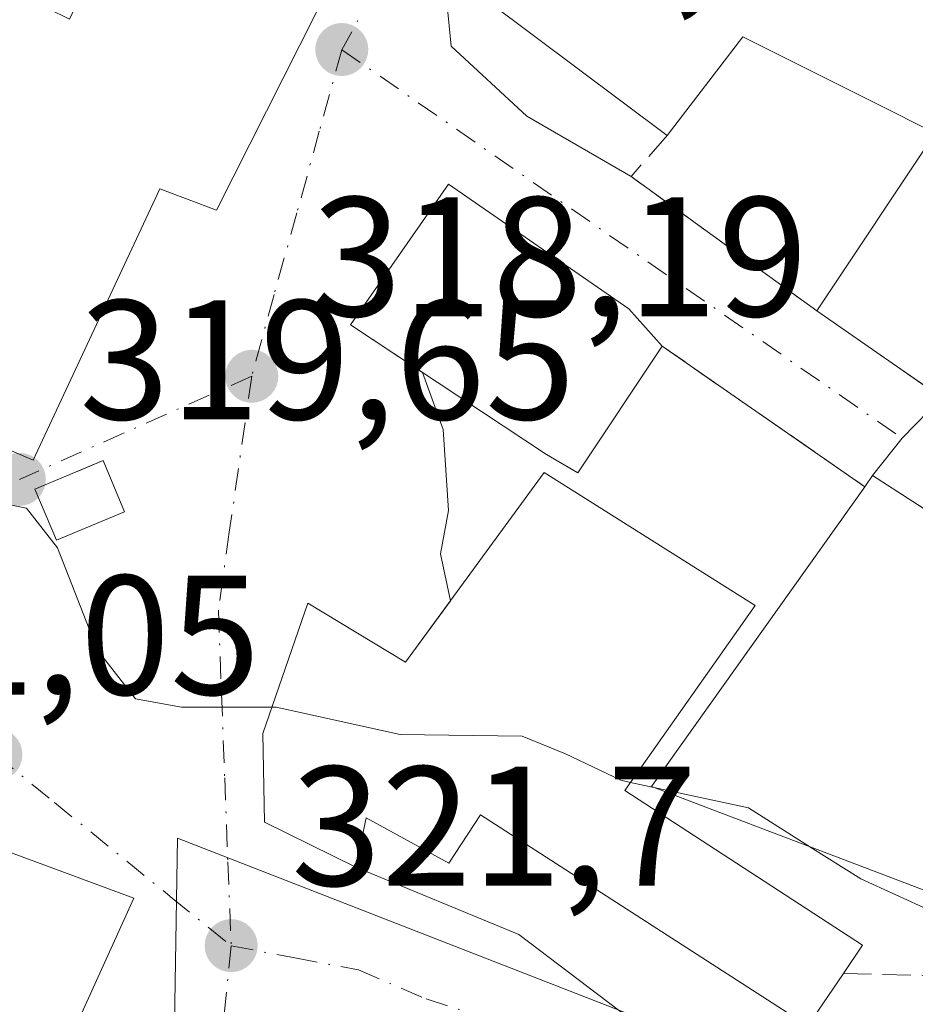
# Model space of a CAD drawing. Units: metres. Extents: x 594148 to 597604, y 4703622 to 4705983.
# Drawn here: x 596398 to 596451, y 4703952 to 4704010 of the extents above; entities that cross this region are included whole.
import ezdxf

# ---------------------------------------------------------------- set-up
doc = ezdxf.new("R2010")
doc.units = ezdxf.units.M
doc.header["$MEASUREMENT"] = 0
doc.linetypes.add('DGN Style 3', pattern=[2.307223458686699, 1.648016756204785, -0.6592067024819142])
doc.linetypes.add('DGN Style 4', pattern=[2.6384748266838614, 1.318413404963828, -0.6592067024819142, 0.001648016756204785, -0.6592067024819142])
for name, color, linetype, lineweight in [('Curva de nivel normal', 30, 'Continuous', 0), ('Edificación Cxs', 1, 'Continuous', 13), ('Instalación de energía eléctrica Cxs', 135, 'Continuous', 0), ('Muro lineal', 1, 'DGN Style 3', 13), ('Núcleo urbano CxS', 7, 'Continuous', 0), ('Obra de contención lineal', 1, 'DGN Style 3', 13), ('Punto de cota en terreno', 7, 'Continuous', 0), ('Rótulo de punto de cota en terreno', 7, 'Continuous', 0), ('Vía urbana Cxs', 4, 'Continuous', 0), ('Vía urbana eje', 4, 'DGN Style 4', 0)]:
    doc.layers.add(name, color=color, linetype=linetype, lineweight=lineweight)
doc.styles.add('Style-Arial', font='txt')

# ---------------------------------------------------------------- blocks, each defined once
blk = doc.blocks.new('5PATER')
at = {"layer": 'Núcleo urbano CxS', "linetype": 'Continuous', "lineweight": 0}
h = blk.add_hatch(color=51, dxfattribs=at)
edge = h.paths.add_edge_path()
edge.add_ellipse((0, 0), major_axis=(-0.1095731443231308, -0.1110710700762829), ratio=0.9994222409660322, start_angle=0, end_angle=360)
blk = doc.blocks.new('*U18')
at = {"layer": 'Vía urbana Cxs', "color": 4, "linetype": 'Continuous', "lineweight": 0}
for points in [[(596423.0301000001, 4704013.1801, 318.2483000000066), (596423.4782999996, 4704008.5759, 317.4744999999967), (596427.9232999999, 4704004.4484, 317.7155999999959), (596434.0601000005, 4704000.9001, 317.8929000000062), (596444.9600999998, 4703993.0101, 319.9695000000065), (596449.6413000004, 4703989.7609, 319.6601999999984), (596452.3091000002, 4703987.909399999, 318.1389000000054), (596449.9801000003, 4703985.520099999, 319.0114999999932), (596448.2301000003, 4703983.3201, 320.6876000000047), (596447.7801000001, 4703982.670100001, 321.2633999999962), (596435.8701, 4703990.940099999, 319.2234000000026), (596433.9200999998, 4703993.130100001, 320.2841000000044), (596423.3201000001, 4704000.460100001, 319.9208000000072), (596417.5601000005, 4703992.1801, 320.7546000000002), (596421.7939999999, 4703989.3795, 323.0859000000055), (596423.0021000003, 4703986.033399999, 321.7418999999936), (596423.3196, 4703981.2709, 320.2716999999975), (596422.8432999998, 4703978.730900001, 320.733699999997), (596423.4301000005, 4703975.951400001, 322.6388000000007), (596420.8000999996, 4703972.350099999, 325.4554999999964), (596415.0500999996, 4703975.8301, 321.9820999999938), (596412.4101, 4703968.170100001, 324.2421999999933), (596412.5000999998, 4703962.940099999, 322.4749000000011), (596417.8701, 4703960.300100001, 323.4717999999993), (596427.4471000005, 4703956.347100001, 321.8632000000071), (596435.0680999998, 4703950.5657, 322.4759999999951)], [(596399.9801000003, 4703947.7601, 326.0521000000008), (596404.8201000001, 4703958.4801, 323.7859000000026), (596392.9600999998, 4703962.860099999, 325.9643999999971)], [(596388.6955000004, 4703988.634500001, 325.1941999999981), (596398.9200999998, 4703984.2301, 323.9006999999983), (596406.3501000004, 4704000.1801, 321.6719000000012), (596409.6901000004, 4703998.9301, 319.1943000000028), (596416.5368999997, 4704012.534299999, 319.8896999999997), (596416.5900999998, 4704012.640100001, 319.9208000000072), (596421.6901000004, 4704023.120100001, 318.7758000000031), (596411.4206999998, 4704030.179099999, 321.2575999999972), (596411.2301000003, 4704030.3101, 321.1165000000037), (596411.9200999998, 4704031.210100001, 320.0938000000024), (596410.6435000002, 4704031.744000001, 319.6484000000055), (596420.9401000004, 4704047.4001, 315.2624999999971), (596411.4600999998, 4704043.140100001, 314.2995999999985), (596410.9659000002, 4704042.231699999, 313.6414999999979), (596397.1919, 4704034.726500001, 312.6486000000005)]]:
    blk.add_polyline3d(points, dxfattribs=at)
blk.add_polyline3d([(596399.0201000003, 4703982.520099999, 323.7247000000062), (596400.2901, 4703979.520099999, 322.5406999999978), (596404.2901, 4703981.200099999, 320.7231999999931), (596403.0301000001, 4703984.210100001, 320.9582999999984), (596401.5926999999, 4703983.6043, 322.0209999999934), (596401.4460000005, 4703983.542500001, 322.1340999999957)], close=True, dxfattribs=at)

msp = doc.modelspace()

# ---------------------------------------------------------------- linework, layer by layer
at = {"layer": 'Curva de nivel normal', "color": 30, "linetype": 'Continuous', "lineweight": 0, "elevation": 320, "flags": 128}
for points in [[(596396.7359999996, 4703981.76), (596398.5199999996, 4703981.4001), (596400.3399999999, 4703979.0801), (596402.6900000004, 4703973.0601), (596404.9299999997, 4703970.200099999), (596407.6399999997, 4703969.710100001), (596412.9375, 4703969.7006)], [(596412.9375, 4703969.7006), (596413.2000000002, 4703969.700099999), (596420.4800000006, 4703968.110099999), (596427.6500000004, 4703968.0101), (596430.2000000002, 4703966.970100001), (596433.4400000004, 4703965.4101), (596434.0239000004, 4703965.2849)], [(596434.0239000004, 4703965.2849), (596435.3819000004, 4703964.993799999)], [(596435.3819000004, 4703964.993799999), (596440.9500000002, 4703963.800100001), (596444.5628000004, 4703961.5065)], [(596444.5628000004, 4703961.5065), (596447.5499999998, 4703959.610099999), (596452.3499999996, 4703957.420100001), (596463.6799999997, 4703955.4301), (596471.5800000001, 4703954.670100001), (596476.7100000001, 4703952.7301), (596480.4299999997, 4703951.7401), (596483.1699999999, 4703950.5801), (596485.3899999997, 4703948.840100001), (596488.4100000003, 4703946.1801), (596489.6699999999, 4703942.390100001), (596495.3200000003, 4703936.970100001), (596508.8200000003, 4703922.460100001), (596523.3499999996, 4703901.6601), (596530.9000000004, 4703886.540100001), (596535.7199999997, 4703879.700099999)]]:
    msp.add_lwpolyline(points, dxfattribs=at)
at = {"layer": 'Edificación Cxs', "color": 1, "linetype": 'Continuous', "lineweight": 13, "elevation": 325.7421000000031, "flags": 128}
msp.add_lwpolyline([(596452.3800999997, 4703987.860099999), (596449.6413000004, 4703989.7609), (596444.9600999998, 4703993.0101), (596451.9200999998, 4704003.460100001), (596448.3753000004, 4704005.2323), (596440.6201, 4704009.110099999), (596436.1700999998, 4704003.3201), (596423.0301000001, 4704013.1801), (596429.2801000001, 4704021.8301), (596429.3351999996, 4704021.954700001), (596440.5669999998, 4704015.869000001), (596444.2290000003, 4704022.677999999), (596448.4170000004, 4704020.272), (596450.2910000002, 4704022.861), (596453.9430000001, 4704027.914000001), (596450.573, 4704029.983999999), (596452.2949999999, 4704032.751), (596450.6359999999, 4704033.726), (596453.3150000004, 4704038.472999999)], dxfattribs=at)
at = {"layer": 'Edificación Cxs', "color": 1, "linetype": 'Continuous', "lineweight": 13, "flags": 128}
for points, elevation in [([(596406.0299000005, 4704020.359800001), (596411.4209000003, 4704030.179400001), (596421.6901000004, 4704023.120100001), (596416.5900999998, 4704012.640100001), (596416.5368999997, 4704012.534299999), (596409.6901000004, 4703998.9301), (596406.3501000004, 4704000.1801), (596398.9200999998, 4703984.2301), (596388.6955000004, 4703988.634500001), (596387.8701, 4703988.9901), (596383.3901000004, 4703990.890100001), (596387.0301000001, 4703998.5801), (596391.1901000004, 4704007.340100001), (596378.4600999998, 4704012.920100001), (596382.6401000004, 4704019.220100001), (596401.0401, 4704010.1601), (596405.4846999999, 4704019.245100001)], 325.194199999998), ([(596435.8701, 4703990.940099999), (596430.9200999998, 4703983.4901), (596429.0800999999, 4703984.5601), (596417.5601000005, 4703992.1801), (596423.3201000001, 4704000.460100001), (596433.9200999998, 4703993.130100001)], 322.9184999999997), ([(596441.3400999998, 4703975.690099999), (596433.6901000004, 4703964.8101), (596447.6501000002, 4703955.720100001), (596446.5301000001, 4703954.050100001), (596444.4401000004, 4703950.970100001), (596425.2100999998, 4703963.380100001), (596423.3501000004, 4703960.530099999), (596418.4801000003, 4703963.210100001), (596417.8701, 4703960.300100001), (596412.5000999998, 4703962.940099999), (596412.4101, 4703968.170100001), (596415.0500999996, 4703975.8301), (596420.8000999996, 4703972.350099999), (596428.9501, 4703983.5101)], 325.4554999999963), ([(596351.4700999996, 4703982.960100001), (596393.6901000004, 4703963.880100001), (596392.9600999998, 4703962.860099999), (596404.8201000001, 4703958.4801), (596399.9801000003, 4703947.7601), (596387.1201, 4703952.4801), (596387.5701000001, 4703953.610099999), (596363.4801000003, 4703964.9001), (596354.4600999998, 4703969.130100001), (596352.1700999998, 4703964.040100001), (596344.3000999996, 4703967.210100001), (596344.4401000004, 4703967.530099999), (596346.5500999996, 4703972.5601)], 328.3218000000051), ([(596456.1243000003, 4703965.291099999), (596451.5301000001, 4703958.860099999), (596435.2600999996, 4703965.040100001), (596447.7801000001, 4703982.670100001), (596448.2301000003, 4703983.3201), (596462.4600999998, 4703974.1601)], 322.9303999999975)]:
    msp.add_lwpolyline(points, close=True, dxfattribs=dict(at, elevation=elevation))
at = {"layer": 'Edificación Cxs', "color": 1, "linetype": 'Continuous', "lineweight": 13, "extrusion": (0.1373781275226062, -0.003902004179554459, 0.9905109915804899), "elevation": 63902.13408476375, "flags": 128}
msp.add_lwpolyline([(4718996.95665301, -458222.3569917438), (4719002.672224837, -458205.7606052838), (4719020.650584666, -458217.890105143)], dxfattribs=at)
at = {"layer": 'Edificación Cxs', "color": 1, "linetype": 'Continuous', "lineweight": 13}
for points in [[(596436.1700999998, 4704003.3201, 318.2262999999948), (596423.0301000001, 4704013.1801, 318.2483000000066), (596429.2801000001, 4704021.8301, 322.3953000000038), (596429.3355, 4704021.954500001, 322.4802999999956), (596432.6501000002, 4704029.4001, 323.3407000000007), (596437.2351000002, 4704037.1843, 324.9437999999937), (596437.2745000003, 4704037.2511, 324.9919999999984), (596449.5900999998, 4704058.1601, 319.6254999999946), (596460.7100999998, 4704052.090100001, 320.3598000000056), (596461.2138999999, 4704051.6535, 319.6604999999981), (596461.4408999998, 4704051.456900001, 319.3616999999941), (596463.2991000004, 4704049.846899999, 318.0464999999967), (596463.4294999996, 4704049.734099999, 318.0357999999979), (596471.4101, 4704042.8201, 319.1897999999928)], [(596471.4101, 4704042.8201, 319.1897999999928), (596460.8400999998, 4704023.1601, 319.7707999999984), (596458.3501000004, 4704024.5101, 320.6915000000009), (596452.6700999998, 4704015.840100001, 319.4323000000004), (596460.9401000004, 4704010.420100001, 317.1156000000047), (596461.1300999997, 4704007.020099999, 317.5390999999945), (596461.5091000004, 4704006.6799, 317.3362999999954), (596461.7763, 4704006.440099999, 317.1882000000041), (596461.8213000001, 4704006.399900001, 317.1628000000055), (596464.1501000002, 4704004.3101, 316.8337000000029), (596463.2521000003, 4704002.5679, 317.1995000000024), (596462.1401000004, 4704000.4101, 317.5399000000034), (596452.3800999997, 4703987.860099999, 318.1002000000008), (596449.6413000004, 4703989.7609, 319.6601999999984), (596444.9600999998, 4703993.0101, 319.9695000000065)], [(596416.5368999997, 4704012.534299999, 319.8896999999997), (596409.6901000004, 4703998.9301, 319.1943000000028), (596406.3501000004, 4704000.1801, 321.6719000000012), (596398.9200999998, 4703984.2301, 323.9006999999983), (596388.6955000004, 4703988.634500001, 325.1941999999981), (596387.8701, 4703988.9901, 324.8309000000008), (596383.3901000004, 4703990.890100001, 323.0764999999956), (596387.0301000001, 4703998.5801, 322.0133999999962)], [(596444.9600999998, 4703993.0101, 319.9695000000065), (596451.9200999998, 4704003.460100001, 321.6980999999942), (596448.3753000004, 4704005.2323, 320.301999999996), (596440.6201, 4704009.110099999, 320.5962), (596436.1700999998, 4704003.3201, 318.2262999999948)], [(596435.8701, 4703990.940099999, 319.2234000000026), (596430.9200999998, 4703983.4901, 322.0590999999986), (596429.0800999999, 4703984.5601, 322.9184999999998), (596417.5601000005, 4703992.1801, 320.7546000000002), (596423.3201000001, 4704000.460100001, 319.9208000000072), (596433.9200999998, 4703993.130100001, 320.2841000000044), (596435.8701, 4703990.940099999, 319.2234000000026)], [(596404.2901, 4703981.200099999, 320.7231999999931), (596400.2901, 4703979.520099999, 322.5406999999978), (596399.0201000003, 4703982.520099999, 323.7247000000062), (596403.0301000001, 4703984.210100001, 320.9582999999984), (596404.2901, 4703981.200099999, 320.7231999999931)], [(596446.5301000001, 4703954.050100001, 321.9967999999935), (596444.4401000004, 4703950.970100001, 322.4876999999979), (596425.2100999998, 4703963.380100001, 324.8996000000043), (596423.3501000004, 4703960.530099999, 323.9986999999965), (596418.4801000003, 4703963.210100001, 325.1272999999928), (596417.8701, 4703960.300100001, 323.4717999999993), (596412.5000999998, 4703962.940099999, 322.4749000000011), (596412.4101, 4703968.170100001, 324.2421999999933), (596415.0500999996, 4703975.8301, 321.9820999999938), (596420.8000999996, 4703972.350099999, 325.4554999999964), (596428.9501, 4703983.5101, 322.7305000000051), (596441.3400999998, 4703975.690099999, 322.1763999999966)], [(596351.4700999996, 4703982.960100001, 323.8378999999986), (596393.6901000004, 4703963.880100001, 324.7416999999987), (596392.9600999998, 4703962.860099999, 325.9643999999971), (596404.8201000001, 4703958.4801, 323.7859000000026), (596399.9801000003, 4703947.7601, 326.0521000000008), (596387.1201, 4703952.4801, 327.8524999999936), (596387.5701000001, 4703953.610099999, 328.3218000000052), (596363.4801000003, 4703964.9001, 327.0807999999961)], [(596447.7801000001, 4703982.670100001, 321.2633999999962), (596448.2301000003, 4703983.3201, 320.6876000000047), (596462.4600999998, 4703974.1601, 317.7825000000012), (596456.1243000003, 4703965.291099999, 319.6796999999933)], [(596441.3400999998, 4703975.690099999, 322.1763999999966), (596433.6901000004, 4703964.8101, 323.2792000000045), (596447.6501000002, 4703955.720100001, 321.5041999999958), (596446.5301000001, 4703954.050100001, 321.9967999999935)]]:
    msp.add_polyline3d(points, dxfattribs=at)
msp.add_3dface([(596404.2901, 4703981.200099999, 323.7247000000062), (596400.2901, 4703979.520099999, 323.7247000000062), (596399.0201000003, 4703982.520099999, 323.7247000000062), (596403.0301000001, 4703984.210100001, 323.7247000000062)], dxfattribs=at)
at = {"layer": 'Instalación de energía eléctrica Cxs', "color": 135, "linetype": 'Continuous', "lineweight": 0, "extrusion": (0.4605978479561249, -0.1502667350186555, 0.8747968511631828), "elevation": -431868.7963508484, "flags": 128}
msp.add_lwpolyline([(4656987.306059268, 780445.9526120865), (4656984.468288435, 780449.70398023), (4656986.92645067, 780452.1477875933)], dxfattribs=at)
at = {"layer": 'Instalación de energía eléctrica Cxs', "color": 135, "linetype": 'Continuous', "lineweight": 0}
msp.add_polyline3d([(596399.0201000003, 4703982.520099999, 323.7247000000062), (596401.4460000005, 4703983.542500001, 322.1340999999957), (596401.5926999999, 4703983.6043, 322.0209999999934), (596403.0301000001, 4703984.210100001, 320.9582999999984), (596404.2901, 4703981.200099999, 320.7231999999931)], dxfattribs=at)
msp.add_3dface([(596404.2901, 4703981.200099999, 320.7231999999931), (596400.2901, 4703979.520099999, 322.5406999999978), (596399.0201000003, 4703982.520099999, 323.7247000000062), (596403.0301000001, 4703984.210100001, 320.9582999999984)], dxfattribs=at)
at = {"layer": 'Muro lineal', "color": 1, "linetype": 'DGN Style 3', "lineweight": 13, "extrusion": (-0.1751596295896983, 0.01710359561524015, 0.9843914725245388), "elevation": -23702.90881282378, "flags": 128}
msp.add_lwpolyline([(-4739700.590884263, 134387.2117001812), (-4739697.977282094, 134385.317303375), (-4739691.183930341, 134397.1166567273)], dxfattribs=at)
at = {"layer": 'Muro lineal', "color": 1, "linetype": 'DGN Style 3', "lineweight": 13, "extrusion": (-0.1144374569658373, 0.0794624491188085, 0.9902473365898204), "elevation": 305852.1466372091, "flags": 128}
msp.add_lwpolyline([(-4204024.927950684, -2171611.264281677), (-4204024.927950684, -2171596.621788721)], dxfattribs=at)
at = {"layer": 'Núcleo urbano CxS', "color": 7, "linetype": 'Continuous', "lineweight": 0}
for points in [[(596556.8107000003, 4703838.4757, 318.5507999999973), (596561.9795000004, 4703841.978700001, 317.3169000000053), (596563.4704999998, 4703842.9891, 317.1135000000068), (596585.8881000001, 4703860.4791, 314.9508999999962), (596572.6904999996, 4703877.395500001, 314.9517999999953), (596564.0850999998, 4703885.140900001, 315.2611000000034), (596549.5115, 4703899.0999, 316.5427999999956), (596507.0355000002, 4703933.920499999, 319.3402999999962), (596495.2105, 4703943.6195, 319.4572999999946), (596482.4681000002, 4703947.781099999, 320.1551999999938), (596468.9225000005, 4703949.673699999, 320.8372999999993), (596452.8541000001, 4703948.4121, 321.8320999999996), (596444.0396999996, 4703947.719699999, 321.9544000000024), (596407.3967000004, 4703962.0067, 320.7657000000036), (596407.1507000001, 4703947.474300001, 322.4824999999983), (596407.1507000001, 4703947.433300001, 322.4885999999969), (596406.4830999998, 4703933.6055, 324.3842000000004), (596405.9017000003, 4703931.2663, 324.6883999999991), (596410.6776999999, 4703925.8355, 325.2051999999967)], [(596444.0396999996, 4703947.719699999, 321.9544000000024), (596407.3967000004, 4703962.0067, 320.7657000000036), (596407.1507000001, 4703947.474300001, 322.4824999999983)], [(596407.1507000001, 4703947.474300001, 322.4824999999983), (596407.3967000004, 4703962.0067, 320.7657000000036), (596444.0396999996, 4703947.719699999, 321.9544000000024)]]:
    msp.add_polyline3d(points, dxfattribs=at)
at = {"layer": 'Obra de contención lineal', "color": 1, "linetype": 'DGN Style 3', "lineweight": 13}
msp.add_polyline3d([(596446.5301000001, 4703954.050100001, 321.9967999999935), (596485.1001000004, 4703953.190099999, 327.0592999999935), (596494.8300999999, 4703948.2301, 325.4551999999967), (596508.8501000004, 4703938.020099999, 325.504700000005), (596514.9600999998, 4703944.840100001, 321.1070999999938)], dxfattribs=at)
at = {"layer": 'Vía urbana Cxs', "color": 4, "linetype": 'Continuous', "lineweight": 0, "extrusion": (-0.1235494253777774, 0.08943164829138507, 0.9883003186140877), "elevation": 347311.6423133674, "flags": 128}
msp.add_lwpolyline([(-4160207.963957414, -2248422.21946497), (-4160207.963957414, -2248408.604239392)], dxfattribs=at)
at = {"layer": 'Vía urbana Cxs', "color": 4, "linetype": 'Continuous', "lineweight": 0, "extrusion": (0.5702080781161815, 0.8215002930634151, 0.0001270738909504858), "elevation": 4204429.411425879, "flags": 128}
msp.add_lwpolyline([(2192275.121942908, -214.3037062668045), (2192269.423615602, -214.6130062693099), (2192266.176276837, -216.1343062815857)], dxfattribs=at)
at = {"layer": 'Vía urbana Cxs', "color": 4, "linetype": 'Continuous', "lineweight": 0, "extrusion": (-0.1144374569658373, 0.0794624491188085, 0.9902473365898204), "elevation": 305852.1466372091, "flags": 128}
msp.add_lwpolyline([(-4204024.927950684, -2171596.621788721), (-4204024.927950684, -2171611.264281677)], dxfattribs=at)
at = {"layer": 'Vía urbana Cxs', "color": 4, "linetype": 'Continuous', "lineweight": 0, "extrusion": (-0.6319971530469107, 0.7203867789441817, 0.2856964950135484), "elevation": 3011825.428134243, "flags": 128}
msp.add_lwpolyline([(-3550570.567874842, -897559.9941003213), (-3550567.241416977, -897559.0835486663), (-3550564.475044387, -897557.3345506958)], dxfattribs=at)
at = {"layer": 'Vía urbana Cxs', "color": 4, "linetype": 'Continuous', "lineweight": 0, "extrusion": (0.3351130322361532, 0.4840521574692754, 0.808327139513966), "elevation": 2477110.070244974, "flags": 128}
msp.add_lwpolyline([(2187159.169378807, -3400510.27604713), (2187159.169378807, -3400509.298015616)], dxfattribs=at)
at = {"layer": 'Vía urbana Cxs', "color": 4, "linetype": 'Continuous', "lineweight": 0, "extrusion": (0.4605978479561249, -0.1502667350186555, 0.8747968511631828), "elevation": -431868.7963508484, "flags": 128}
msp.add_lwpolyline([(4656986.92645067, 780452.1477875933), (4656984.468288435, 780449.70398023), (4656987.306059268, 780445.9526120865)], dxfattribs=at)
at = {"layer": 'Vía urbana Cxs', "color": 4, "linetype": 'Continuous', "lineweight": 0, "extrusion": (0.3529251048343518, 0.5457775656984868, 0.7599807360439447), "elevation": 2778052.673397678, "flags": 128}
msp.add_lwpolyline([(2053455.230886745, -3247876.513030843), (2053445.042303727, -3247878.988007217), (2053435.503394556, -3247878.045159074)], dxfattribs=at)
at = {"layer": 'Vía urbana Cxs', "color": 4, "linetype": 'Continuous', "lineweight": 0}
for points in [[(596423.0301000001, 4704013.1801, 318.2483000000066), (596423.4782999996, 4704008.5759, 317.4744999999967), (596427.9232999999, 4704004.4484, 317.7155999999959), (596434.0601000005, 4704000.9001, 317.8929000000062)], [(596383.3901000004, 4703990.890100001, 323.0764999999956), (596387.8701, 4703988.9901, 324.8309000000008), (596388.6955000004, 4703988.634500001, 325.1941999999981), (596398.9200999998, 4703984.2301, 323.9006999999983), (596406.3501000004, 4704000.1801, 321.6719000000012), (596409.6901000004, 4703998.9301, 319.1943000000028), (596416.5368999997, 4704012.534299999, 319.8896999999997)], [(596435.8701, 4703990.940099999, 319.2234000000026), (596433.9200999998, 4703993.130100001, 320.2841000000044), (596423.3201000001, 4704000.460100001, 319.9208000000072), (596417.5601000005, 4703992.1801, 320.7546000000002), (596421.7939999999, 4703989.3795, 323.0859000000055)], [(596421.7939999999, 4703989.3795, 323.0859000000055), (596423.0021000003, 4703986.033399999, 321.7418999999936), (596423.3196, 4703981.2709, 320.2716999999975), (596422.8432999998, 4703978.730900001, 320.733699999997), (596423.4301000005, 4703975.951400001, 322.6388000000007)], [(596404.2901, 4703981.200099999, 320.7231999999931), (596403.0301000001, 4703984.210100001, 320.9582999999984), (596401.5926999999, 4703983.6043, 322.0209999999934), (596401.4460000005, 4703983.542500001, 322.1340999999957), (596399.0201000003, 4703982.520099999, 323.7247000000062)], [(596399.9801000003, 4703947.7601, 326.0521000000008), (596404.8201000001, 4703958.4801, 323.7859000000026), (596392.9600999998, 4703962.860099999, 325.9643999999971), (596393.6901000004, 4703963.880100001, 324.7416999999987), (596351.4700999996, 4703982.960100001, 323.8378999999986)], [(596423.4301000005, 4703975.951400001, 322.6388000000007), (596420.8000999996, 4703972.350099999, 325.4554999999964), (596415.0500999996, 4703975.8301, 321.9820999999938), (596412.4101, 4703968.170100001, 324.2421999999933), (596412.5000999998, 4703962.940099999, 322.4749000000011), (596417.8701, 4703960.300100001, 323.4717999999993)]]:
    msp.add_polyline3d(points, dxfattribs=at)
at = {"layer": 'Vía urbana eje', "color": 4, "linetype": 'DGN Style 4', "lineweight": 0, "extrusion": (-0.0264790895579213, 0.01836569709962533, 0.999480644628113), "elevation": 70917.36660295558, "flags": 128}
msp.add_lwpolyline([(-4205185.435009645, -2189701.859793503), (-4205185.435009646, -2189661.763409346)], dxfattribs=at)
at = {"layer": 'Vía urbana eje', "color": 4, "linetype": 'DGN Style 4', "lineweight": 0, "extrusion": (-0.4054916686174296, 0.9140973436305168, 0.001597826487928094), "elevation": 4058064.50461283, "flags": 128}
msp.add_lwpolyline([(-2452609.950123945, -6165.730425903644), (-2452599.971302176, -6163.220622699815), (-2452595.002200722, -6159.750618270265)], dxfattribs=at)
at = {"layer": 'Vía urbana eje', "color": 4, "linetype": 'DGN Style 4', "lineweight": 0}
for points in [[(596424.6700999998, 4704022.110099999, 318.8457000000053), (596422.7801000001, 4704018.6801, 318.0458999999973), (596420.8701, 4704015.2501, 318.9943000000058), (596418.9600999998, 4704011.8101, 318.5111999999936), (596417.0500999996, 4704008.360099999, 317.7194000000018)], [(596417.0500999996, 4704008.360099999, 317.7194000000018), (596415.7301000003, 4704003.5701, 317.7902000000031), (596414.4101, 4703998.7601, 318.0665000000009), (596413.0701000001, 4703993.970100001, 318.2115000000049), (596411.7600999996, 4703989.1601, 318.360400000005)], [(596411.7600999996, 4703989.1601, 318.360400000005), (596410.4401000004, 4703980.0001, 319.4906999999948), (596409.8000999996, 4703975.420100001, 320.6396999999997), (596409.9801000003, 4703970.4901, 322.0482999999949), (596410.1700999998, 4703965.550100001, 322.1953999999969), (596410.3501000004, 4703960.610099999, 321.7277000000031), (596410.5500999996, 4703955.6801, 321.9861999999994)], [(596396.7100999998, 4703966.920100001, 321.5960000000051), (596400.1700999998, 4703964.100099999, 322.0271999999969), (596407.0800999999, 4703958.4901, 322.0528999999952), (596410.5500999996, 4703955.6801, 321.9861999999994)], [(596410.5500999996, 4703955.6801, 321.9861999999994), (596409.8300999999, 4703948.550100001, 323.3950000000041), (596409.4801000003, 4703944.9801, 324.4024000000064), (596406.7600999996, 4703933.340100001, 324.5586000000039), (596405.1201, 4703926.9801, 325.4008000000031), (596403.9801000003, 4703924.520099999, 325.6977000000043), (596402.6700999998, 4703920.050100001, 326.1916999999958), (596400.6601, 4703916.5701, 327.542300000001), (596398.3800999997, 4703913.290100001, 327.9694000000018), (596394.5401, 4703910.8201, 329.3267999999953), (596388.8800999997, 4703908.170100001, 330.2406999999948), (596384.9501, 4703907.0701, 331.0114999999932), (596380.3800999997, 4703905.9801, 331.582899999994), (596363.9401000004, 4703901.5001, 331.8776000000071), (596360.2801000001, 4703900.3101, 332.3647999999957), (596356.5401, 4703898.940099999, 333.0449999999983), (596352.7901, 4703897.4801, 333.8858000000037), (596348.9600999998, 4703896.200099999, 334.1940999999933), (596345.3000999996, 4703894.470100001, 334.8625999999931), (596342.0800999999, 4703893.090100001, 335.1046999999962), (596339.0500999996, 4703891.0701, 335.2929000000004), (596336.0100999996, 4703889.050100001, 335.6624000000011)], [(596410.5500999996, 4703955.6801, 321.9861999999994), (596414.3000999996, 4703954.970100001, 322.5877999999939), (596418.0301000001, 4703954.2601, 323.8027000000002), (596422.0000999998, 4703952.5601, 323.868100000007), (596430.3003000002, 4703949.8803, 323.914499999999), (596434.3485000003, 4703948.9279, 322.8123000000051)]]:
    msp.add_polyline3d(points, dxfattribs=at)

# ---------------------------------------------------------------- block references
at = {"layer": 'Punto de cota en terreno', "color": 7, "linetype": 'Continuous', "lineweight": 0, "xscale": 10, "yscale": 10, "zscale": 10}
for p in [(596417.0499999998, 4704008.369999999, 316.7100000000065), (596411.7599999999, 4703989.16, 318.1900000000023), (596398.0999999996, 4703983.100000001, 319.6499999999942), (596396.7199999997, 4703966.92, 321.0500000000029), (596410.5499999998, 4703955.689999999, 321.6999999999971)]:
    msp.add_blockref('5PATER', p, dxfattribs=at)
at = {"layer": 'Vía urbana Cxs', "color": 4, "linetype": 'Continuous', "lineweight": 0}
msp.add_blockref('*U18', (0, 0), dxfattribs=at)

# ---------------------------------------------------------------- texts
at = {"layer": 'Rótulo de punto de cota en terreno', "color": 7, "linetype": 'Continuous', "lineweight": 0, "style": 'Style-Arial'}
for s, p in [('316,71', (596420.5778000001, 4704011.897800001)), ('318,19', (596415.2878000002, 4703992.687799999)), ('319,65', (596401.6277999999, 4703986.627800001)), ('321,05', (596383.1072000006, 4703970.447799999)), ('321,7', (596414.0778000001, 4703959.217800001))]:
    msp.add_text(s, height=7.000000000000002, dxfattribs=at).set_placement(p)

doc.saveas('drawing.dxf')
